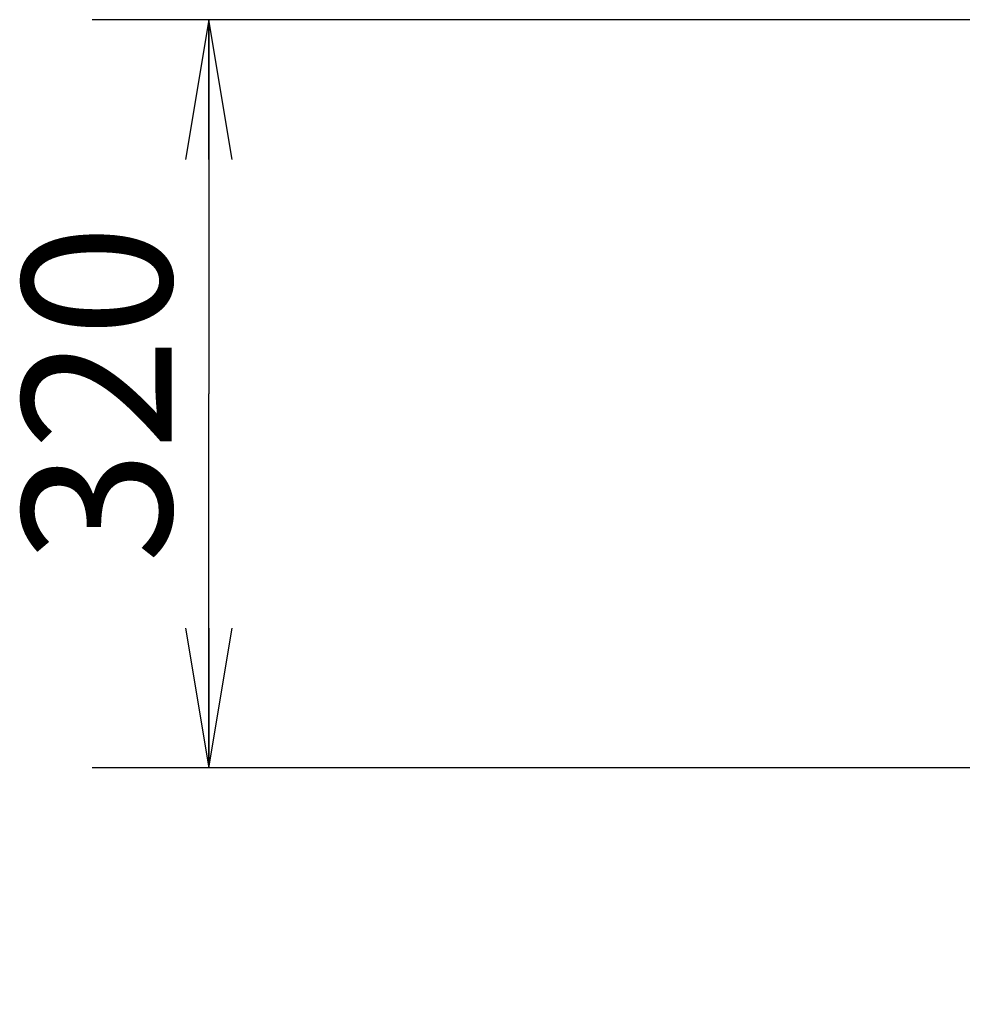
# Model space of a CAD drawing. Units: millimetres. Extents: x 0 to 841, y 0 to 594.
# Drawn here: x 65 to 85, y 179 to 200 of the extents above; entities that cross this region are included whole.
import ezdxf

# ---------------------------------------------------------------- set-up
doc = ezdxf.new("R2010")
doc.units = ezdxf.units.MM
doc.header["$LTSCALE"] = 46.255
doc.layers.get('0').update_dxf_attribs({"linetype": 'CONTINUOUS'})
doc.styles.get("Standard").update_dxf_attribs({"font": 'txt', "width": 0.8})
doc.dimstyles.new('DIMSTYLE_4', dxfattribs={"dimtxt": 3.2, "dimasz": 3, "dimexe": 2.5, "dimexo": 0, "dimgap": 0.8, "dimtad": 1, "dimdec": 0, "dimlfac": 20, "dimdsep": 46, "dimtxsty": 'STANDARD', "dimblk": 'OPEN', "dimblk1": 'OPEN', "dimblk2": 'OPEN', "dimcen": 0.09, "dimadec": 3, "dimazin": 2, "dimtp": 0.5, "dimtm": 0.5, "dimtfac": 1, "dimtdec": 0, "dimtofl": 0, "dimtmove": 0, "dimatfit": 3, "dimldrblk": 'OPEN', "dimfxl": 1, "dimtolj": 1, "dimarcsym": 0})
doc.dimstyles.new('DIMSTYLE_7', dxfattribs={"dimtxt": 3.2, "dimasz": 3, "dimexe": 2.5, "dimexo": 0, "dimgap": 0.8, "dimtad": 1, "dimdec": 3, "dimlfac": 20, "dimdsep": 46, "dimtxsty": 'STANDARD', "dimblk": 'OPEN', "dimblk1": 'OPEN', "dimblk2": 'OPEN', "dimcen": 0.09, "dimadec": 3, "dimazin": 2, "dimtp": 0.5, "dimtm": 0.5, "dimtfac": 1, "dimtdec": 3, "dimtofl": 0, "dimtmove": 0, "dimatfit": 3, "dimldrblk": 'OPEN', "dimfxl": 1, "dimtolj": 1, "dimarcsym": 0})

# ---------------------------------------------------------------- blocks, each defined once
blk = doc.blocks.new('_OPEN')
at = {"color": 0, "linetype": 'BYBLOCK'}
for p, q in [((0, 0), (-1, 0.1667)), ((-1, -0.1667), (0, 0)), ((-1, 0), (0, 0))]:
    blk.add_line(p, q, dxfattribs=at)
blk = doc.blocks.new('*D15')
at = {"color": 2, "linetype": 'CONTINUOUS'}
for p, q in [((88.095, 185.992), (88.095, 164.893)), ((103.095, 185.992), (103.095, 164.893)), ((95.595, 167.393), (76.431, 167.393)), ((88.095, 167.393), (95.595, 167.393)), ((103.095, 167.393), (95.595, 167.393))]:
    blk.add_line(p, q, dxfattribs=at)
at = {"color": 2, "linetype": 'CONTINUOUS', "xscale": 3, "yscale": 3, "zscale": 3, "rotation": 180}
blk.add_blockref('_OPEN', (88.095, 167.393), dxfattribs=at)
at = {"color": 2, "linetype": 'CONTINUOUS', "xscale": 3, "yscale": 3, "zscale": 3}
blk.add_blockref('_OPEN', (103.095, 167.393), dxfattribs=at)
at = {"color": 2, "linetype": 'CONTINUOUS', "insert": (84.111, 171.393), "char_height": 3.2, "width": 11.52, "attachment_point": 3, "line_spacing_factor": 0.9}
blk.add_mtext('300', dxfattribs=at)
blk = doc.blocks.new('*D17')
at = {"color": 2, "linetype": 'CONTINUOUS'}
for p, q in [((68.37, 200.146), (66.67, 200.146)), ((121.282, 200.146), (68.37, 200.146)), ((69.17, 200.146), (69.17, 192.122)), ((69.17, 184.098), (69.17, 192.122)), ((68.37, 184.098), (66.67, 184.098)), ((91.894, 184.098), (68.37, 184.098))]:
    blk.add_line(p, q, dxfattribs=at)
at = {"color": 2, "linetype": 'CONTINUOUS', "xscale": 3, "yscale": 3, "zscale": 3}
for p, rotation in [((69.17, 200.146), 90), ((69.17, 184.098), 270)]:
    blk.add_blockref('_OPEN', p, dxfattribs=dict(at, rotation=rotation))
at = {"color": 2, "linetype": 'CONTINUOUS', "insert": (65.17, 192.122), "char_height": 3.2, "width": 11.52, "attachment_point": 2, "rotation": 90, "line_spacing_factor": 0.9}
blk.add_mtext('320', dxfattribs=at)

msp = doc.modelspace()

# ---------------------------------------------------------------- dimensions: what is measured, and where the dimension line sits
at = {"color": 2, "linetype": 'CONTINUOUS'}
dim = msp.add_linear_dim(base=(69.170398, 184.098077), p1=(121.282014, 200.146071), p2=(91.893516, 184.098077), angle=270, text='320', dimstyle='DIMSTYLE_4', dxfattribs=at)
dim.commit()
dim.dimension.update_dxf_attribs({"geometry": '*D17', "text_midpoint": (69.170398, 192.122074), "dimtype": 160})
dim = msp.add_linear_dim(base=(103.095215, 167.393418), p1=(88.095215, 185.991817), p2=(103.095215, 185.991817), dimstyle='DIMSTYLE_7', dxfattribs=at)
dim.commit()
dim.dimension.update_dxf_attribs({"geometry": '*D15', "text_midpoint": (80.271128, 167.393418), "dimtype": 160})

doc.saveas('drawing.dxf')
